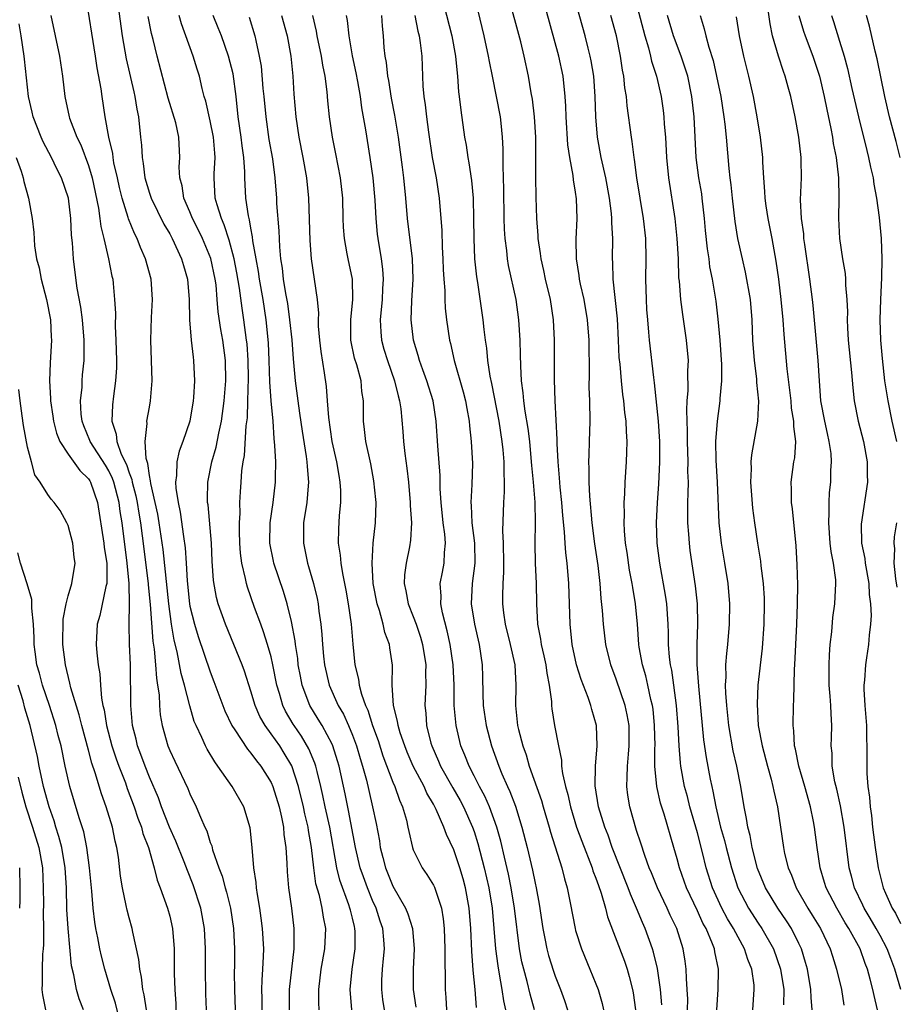
# Model space of a CAD drawing. Units: inches. Extents: x 2514000 to 2517000, y 1545000 to 1548000.
# Drawn here: x 2515138 to 2515225, y 1546372 to 1546469 of the extents above; entities that cross this region are included whole.
import ezdxf

# ---------------------------------------------------------------- set-up
doc = ezdxf.new("R2010")
doc.units = ezdxf.units.IN
doc.header["$MEASUREMENT"] = 0
doc.layers.add('LD25141545_2ft', color=134, linetype='Continuous')

msp = doc.modelspace()

# ---------------------------------------------------------------- linework, layer by layer
at = {"layer": 'LD25141545_2ft'}
for points, elevation in [([(2515179.268, 1546473), (2515180.803, 1546467), (2515181.177, 1546465), (2515181.32, 1546463.32), (2515181.37, 1546463), (2515181.463, 1546461.463), (2515181.531, 1546461), (2515181.672, 1546459.672), (2515182.059, 1546457), (2515182.2, 1546456.2), (2515182.375, 1546455), (2515182.482, 1546454.482), (2515182.74, 1546452.74), (2515182.899, 1546451), (2515182.947, 1546448.948), (2515182.955, 1546447), (2515183.042, 1546445), (2515183.221, 1546443.221), (2515183.315, 1546442.685), (2515183.867, 1546439), (2515183.965, 1546438.035), (2515184.098, 1546437), (2515184.22, 1546436.22), (2515184.331, 1546435), (2515184.561, 1546433.439), (2515184.725, 1546432.725), (2515185.439, 1546429), (2515185.74, 1546427), (2515185.826, 1546426.174), (2515185.921, 1546425), (2515185.914, 1546423.914), (2515185.969, 1546423), (2515185.97, 1546422.03), (2515185.889, 1546421), (2515185.799, 1546418.201), (2515185.861, 1546417), (2515185.89, 1546415), (2515185.888, 1546414.112), (2515185.815, 1546413), (2515185.788, 1546411.788), (2515185.795, 1546411), (2515185.896, 1546410.104), (2515186.063, 1546409), (2515186.55, 1546407), (2515187.002, 1546405), (2515187.123, 1546403), (2515187.067, 1546401), (2515187.282, 1546399), (2515187.364, 1546398.635), (2515187.801, 1546397), (2515188.122, 1546396.122), (2515188.437, 1546395), (2515189.621, 1546391.621), (2515189.791, 1546391), (2515190.383, 1546389), (2515190.512, 1546388.512), (2515191.639, 1546385), (2515191.894, 1546383.894), (2515192.176, 1546383), (2515192.475, 1546381.525), (2515192.948, 1546379), (2515193, 1546378.815), (2515193.566, 1546377), (2515194.414, 1546375), (2515195, 1546373.563), (2515195.212, 1546373), (2515195.613, 1546371.613), (2515195.743, 1546371)], 6736), ([(2515162.116, 1546371), (2515162.105, 1546372.105), (2515162.071, 1546373), (2515162.097, 1546373.903), (2515162.183, 1546375), (2515162.246, 1546376.246), (2515162.261, 1546377), (2515162.147, 1546379), (2515162.023, 1546380.023), (2515161.882, 1546381), (2515161.641, 1546382.358), (2515161.563, 1546383), (2515161.53, 1546383.53), (2515161.294, 1546385), (2515161.126, 1546387), (2515160.934, 1546388.934), (2515160.308, 1546391), (2515159.152, 1546393), (2515157.76, 1546395), (2515157.434, 1546395.434), (2515156.685, 1546396.686), (2515156.523, 1546397), (2515156.156, 1546397.843), (2515155.599, 1546399), (2515155.423, 1546399.423), (2515154.969, 1546400.969), (2515154.467, 1546403), (2515154.14, 1546404.14), (2515153.727, 1546406.273), (2515153.431, 1546407.431), (2515153.178, 1546409), (2515152.906, 1546411), (2515152.348, 1546416.348), (2515151.975, 1546419), (2515151.836, 1546419.836), (2515151.585, 1546421), (2515151.136, 1546422.864), (2515151.118, 1546423.118), (2515151, 1546423.642), (2515150.831, 1546424.831), (2515150.671, 1546425.329), (2515150.598, 1546427), (2515150.786, 1546428.786), (2515150.76, 1546429), (2515151, 1546430.397), (2515151.12, 1546431), (2515151.278, 1546433), (2515151.142, 1546437), (2515151.212, 1546439.212), (2515151.296, 1546441), (2515151.159, 1546443), (2515150.629, 1546445), (2515150.124, 1546446.124), (2515149.796, 1546447), (2515149.518, 1546447.518), (2515148.94, 1546448.94), (2515148.904, 1546449.096), (2515148.313, 1546451), (2515148.053, 1546452.053), (2515147.853, 1546453), (2515147.512, 1546454.488), (2515147.424, 1546455), (2515147.387, 1546455.387), (2515147.008, 1546457), (2515146.653, 1546459), (2515146.337, 1546461), (2515146.237, 1546461.763), (2515145.847, 1546463.847), (2515145.688, 1546465), (2515144.727, 1546471)], 6758), ([(2515183.015, 1546471), (2515183.967, 1546467), (2515184.394, 1546465), (2515184.475, 1546464.475), (2515184.762, 1546463), (2515185.176, 1546461), (2515185.567, 1546459), (2515185.615, 1546458.385), (2515185.769, 1546457), (2515185.838, 1546455.838), (2515185.814, 1546454.186), (2515185.868, 1546453), (2515185.892, 1546451.892), (2515185.913, 1546449), (2515185.947, 1546447.947), (2515186.019, 1546447), (2515186.182, 1546445.818), (2515186.262, 1546445), (2515186.362, 1546444.363), (2515187.098, 1546441), (2515187.385, 1546439), (2515187.486, 1546437), (2515187.54, 1546435.54), (2515187.552, 1546434.448), (2515187.645, 1546433), (2515187.81, 1546431.81), (2515187.867, 1546431), (2515188.002, 1546429.998), (2515188.299, 1546428.299), (2515188.447, 1546427), (2515188.627, 1546425), (2515188.646, 1546424.646), (2515188.811, 1546423), (2515188.966, 1546421.034), (2515188.997, 1546419), (2515188.967, 1546416.967), (2515189.012, 1546415.012), (2515189.107, 1546413), (2515189.144, 1546411), (2515189.241, 1546409), (2515189.532, 1546407.532), (2515189.595, 1546407), (2515189.874, 1546405.874), (2515190.063, 1546405), (2515190.161, 1546404.161), (2515190.401, 1546403), (2515190.624, 1546401.375), (2515190.628, 1546401), (2515190.661, 1546400.661), (2515190.934, 1546399), (2515191.297, 1546397), (2515191.599, 1546395.6), (2515191.622, 1546395), (2515191.706, 1546394.294), (2515192.003, 1546393), (2515192.227, 1546392.227), (2515192.481, 1546391), (2515193.084, 1546389), (2515193.601, 1546387.601), (2515194.622, 1546385), (2515194.705, 1546384.705), (2515195, 1546383.954), (2515195.242, 1546383.242), (2515195.525, 1546382.475), (2515195.943, 1546381), (2515196.144, 1546380.144), (2515197.8, 1546375.8), (2515198.068, 1546375), (2515198.283, 1546374.283), (2515198.588, 1546373), (2515198.655, 1546372.655), (2515198.895, 1546371)], 6734), ([(2515201.5, 1546371.5), (2515201.359, 1546373), (2515201.054, 1546375.055), (2515200.678, 1546376.678), (2515200.578, 1546377), (2515199.86, 1546379), (2515199.588, 1546379.588), (2515199.008, 1546381), (2515198.392, 1546382.392), (2515198.184, 1546383), (2515196.601, 1546387), (2515196.194, 1546388.194), (2515195.871, 1546389), (2515195.26, 1546391), (2515194.93, 1546393.07), (2515194.951, 1546395), (2515195.124, 1546397), (2515195.054, 1546399), (2515194.59, 1546400.59), (2515194.492, 1546401), (2515194.23, 1546401.77), (2515193.537, 1546403.537), (2515193.098, 1546405), (2515192.673, 1546407), (2515192.461, 1546409), (2515192.344, 1546413), (2515192.17, 1546415), (2515192.032, 1546416.032), (2515191.957, 1546417), (2515191.896, 1546418.104), (2515191.724, 1546419.724), (2515191.635, 1546421), (2515191.479, 1546422.521), (2515191.422, 1546423.422), (2515191.274, 1546425), (2515191.189, 1546426.811), (2515191.194, 1546427.194), (2515190.978, 1546431), (2515190.919, 1546433.081), (2515190.923, 1546437), (2515190.822, 1546439), (2515190.511, 1546441), (2515190.034, 1546443), (2515189.86, 1546443.859), (2515189.598, 1546445), (2515189.547, 1546445.547), (2515189.315, 1546447), (2515189.312, 1546447.312), (2515189.17, 1546449), (2515189.104, 1546451.104), (2515189.065, 1546453.065), (2515189.063, 1546457), (2515188.961, 1546459), (2515188.741, 1546460.741), (2515188.615, 1546461.385), (2515188.346, 1546463), (2515187.938, 1546465), (2515187.595, 1546466.405), (2515186.35, 1546471)], 6732), ([(2515204.025, 1546371), (2515204.047, 1546372.047), (2515204.006, 1546373), (2515203.914, 1546374.086), (2515203.906, 1546375), (2515203.804, 1546375.804), (2515203.605, 1546377), (2515202.975, 1546379), (2515202.329, 1546380.329), (2515202.033, 1546381), (2515201.072, 1546383), (2515200.478, 1546384.479), (2515200.252, 1546385), (2515199.814, 1546386.186), (2515199.423, 1546387.423), (2515199, 1546388.677), (2515198.332, 1546391), (2515198.14, 1546392.14), (2515198.032, 1546393), (2515198.091, 1546393.909), (2515198.103, 1546395), (2515198.201, 1546396.201), (2515198.288, 1546397), (2515198.261, 1546399), (2515198.077, 1546400.077), (2515197.877, 1546401), (2515197, 1546403.573), (2515196.463, 1546405), (2515195.992, 1546407), (2515195.741, 1546409), (2515195.638, 1546410.362), (2515195.518, 1546411.518), (2515195.427, 1546413), (2515195.231, 1546414.769), (2515194.905, 1546416.905), (2515194.633, 1546419), (2515194.398, 1546421.602), (2515194.336, 1546423), (2515194.345, 1546424.346), (2515194.314, 1546425), (2515194.321, 1546425.679), (2515194.381, 1546427), (2515194.427, 1546429), (2515194.392, 1546431), (2515194.347, 1546432.347), (2515194.354, 1546433.646), (2515194.333, 1546437), (2515194.185, 1546439), (2515193.83, 1546441), (2515193.485, 1546442.515), (2515193.389, 1546443), (2515193.358, 1546443.357), (2515193.084, 1546445), (2515193.049, 1546446.951), (2515193.136, 1546449), (2515193.091, 1546450.909), (2515193, 1546451.591), (2515192.8, 1546452.8), (2515192.761, 1546453.239), (2515192.421, 1546455), (2515192.234, 1546456.234), (2515192.072, 1546459), (2515192.044, 1546460.044), (2515191.985, 1546461), (2515191.777, 1546463), (2515191.358, 1546465), (2515189.708, 1546471)], 6730), ([(2515206.912, 1546371), (2515207.06, 1546373), (2515207.081, 1546374.919), (2515207.076, 1546375), (2515206.716, 1546376.716), (2515206.679, 1546377), (2515206.501, 1546377.499), (2515205.858, 1546379), (2515205.543, 1546379.543), (2515205, 1546380.735), (2515203.918, 1546383), (2515203.227, 1546385), (2515203, 1546385.89), (2515202.68, 1546387), (2515201.713, 1546390.288), (2515201.371, 1546391.371), (2515200.997, 1546393), (2515200.812, 1546395), (2515200.812, 1546396.812), (2515200.824, 1546397), (2515200.788, 1546399), (2515200.624, 1546400.624), (2515200.567, 1546401), (2515200.414, 1546401.586), (2515200.126, 1546403), (2515199.915, 1546403.915), (2515199.585, 1546405), (2515199.268, 1546406.732), (2515199.226, 1546407), (2515199.087, 1546409), (2515198.908, 1546411), (2515198.624, 1546412.624), (2515198.582, 1546413), (2515198.318, 1546414.318), (2515198.066, 1546416.065), (2515197.915, 1546417), (2515197.802, 1546418.198), (2515197.767, 1546419), (2515197.802, 1546419.802), (2515197.777, 1546421), (2515197.848, 1546421.848), (2515197.882, 1546423), (2515198.006, 1546425), (2515198.046, 1546425.954), (2515198.067, 1546427), (2515197.998, 1546427.998), (2515197.978, 1546429), (2515197.856, 1546429.856), (2515197.757, 1546431), (2515197.653, 1546431.653), (2515197.512, 1546433), (2515197.379, 1546434.621), (2515197.3, 1546435.3), (2515197.227, 1546437), (2515197.11, 1546439.11), (2515196.7, 1546443), (2515196.664, 1546444.664), (2515196.633, 1546445), (2515196.652, 1546447), (2515196.564, 1546448.564), (2515196.571, 1546449), (2515196.534, 1546449.466), (2515196.33, 1546451), (2515195.961, 1546453), (2515195.527, 1546455), (2515195.166, 1546457), (2515194.991, 1546459), (2515194.933, 1546461), (2515194.786, 1546463), (2515194.531, 1546464.532), (2515194.436, 1546465), (2515194.23, 1546465.77), (2515193.935, 1546467), (2515192.833, 1546471)], 6728), ([(2515198.784, 1546471), (2515199.821, 1546467), (2515200.19, 1546465.81), (2515200.387, 1546465), (2515200.488, 1546464.488), (2515200.985, 1546463), (2515201.424, 1546461), (2515201.619, 1546459.619), (2515201.69, 1546459), (2515201.731, 1546458.269), (2515201.846, 1546457), (2515201.95, 1546455), (2515202.139, 1546453), (2515202.771, 1546449), (2515202.979, 1546447), (2515203.093, 1546445), (2515203.151, 1546443.151), (2515203.192, 1546442.808), (2515203.321, 1546441), (2515203.517, 1546439.517), (2515203.905, 1546437), (2515204.077, 1546435), (2515204.031, 1546433.969), (2515204.04, 1546432.04), (2515203.957, 1546431), (2515203.91, 1546430.09), (2515203.997, 1546427.997), (2515203.992, 1546427), (2515204.049, 1546425), (2515204.036, 1546424.036), (2515204.075, 1546423), (2515204.07, 1546421.929), (2515204.026, 1546421), (2515204.01, 1546420.011), (2515204.02, 1546419), (2515204.12, 1546417.88), (2515204.175, 1546417), (2515204.266, 1546416.266), (2515204.783, 1546412.783), (2515204.96, 1546411), (2515204.996, 1546408.996), (2515204.932, 1546407), (2515204.957, 1546405.043), (2515205.12, 1546402.88), (2515205.612, 1546397.613), (2515205.864, 1546395.864), (2515206.259, 1546393.74), (2515206.414, 1546393), (2515206.534, 1546392.534), (2515206.81, 1546391), (2515207.284, 1546389), (2515207.667, 1546387.668), (2515207.825, 1546387), (2515208.353, 1546385), (2515208.98, 1546383), (2515210.025, 1546381), (2515211, 1546379.519), (2515211.358, 1546379), (2515212.489, 1546377), (2515213.191, 1546375), (2515213.517, 1546373), (2515213.49, 1546371.49)], 6724), ([(2515225.036, 1546373), (2515224.444, 1546375), (2515224.044, 1546376.045), (2515223.702, 1546377), (2515223, 1546378.324), (2515222.622, 1546379), (2515222.021, 1546380.021), (2515221.416, 1546381), (2515221.293, 1546381.293), (2515220.473, 1546383), (2515220.181, 1546384.181), (2515219.958, 1546385), (2515219.474, 1546389), (2515219.102, 1546391.102), (2515218.729, 1546392.729), (2515218.546, 1546393.454), (2515218.293, 1546395), (2515218.273, 1546396.273), (2515218.194, 1546397), (2515218.2, 1546397.8), (2515218.237, 1546399), (2515218.164, 1546400.164), (2515218.148, 1546401), (2515218.092, 1546401.908), (2515217.99, 1546403), (2515217.968, 1546405), (2515218.013, 1546405.987), (2515218.096, 1546407), (2515218.239, 1546408.239), (2515218.354, 1546409.646), (2515218.544, 1546411), (2515218.645, 1546413), (2515218.627, 1546413.373), (2515218.409, 1546415), (2515218.169, 1546416.168), (2515218.09, 1546417), (2515217.94, 1546419), (2515217.999, 1546419.999), (2515217.978, 1546421), (2515218.028, 1546421.972), (2515218.138, 1546423), (2515218.162, 1546424.162), (2515218.221, 1546425), (2515218.164, 1546425.836), (2515217.999, 1546427), (2515217.803, 1546427.803), (2515217.545, 1546429), (2515217.17, 1546431), (2515217.023, 1546433), (2515216.908, 1546435), (2515216.408, 1546440.409), (2515216.345, 1546441), (2515216.086, 1546443), (2515215.577, 1546446.423), (2515215.5, 1546447), (2515215.472, 1546447.472), (2515215.257, 1546449), (2515215.173, 1546450.827), (2515215.245, 1546453), (2515215.231, 1546454.77), (2515215.22, 1546455), (2515214.996, 1546457), (2515214.63, 1546459), (2515214.206, 1546461), (2515213.934, 1546461.934), (2515213.65, 1546463), (2515213.47, 1546463.47), (2515212.986, 1546464.986), (2515212.414, 1546467), (2515212.162, 1546468.162), (2515211.67, 1546471.671)], 6716), ([(2515147.888, 1546470.112), (2515148.325, 1546467), (2515148.714, 1546464.714), (2515149.461, 1546461.461), (2515149.58, 1546461), (2515149.769, 1546459.769), (2515149.93, 1546459), (2515150.128, 1546457), (2515150.223, 1546456.223), (2515150.274, 1546455), (2515150.398, 1546454.398), (2515150.556, 1546453), (2515151, 1546451.496), (2515151.164, 1546451), (2515152.437, 1546448.437), (2515153, 1546447.476), (2515153.254, 1546447), (2515154.177, 1546445), (2515154.35, 1546444.349), (2515154.759, 1546443), (2515154.927, 1546441), (2515154.966, 1546439), (2515155.129, 1546437), (2515155.306, 1546435.306), (2515155.361, 1546435), (2515155.444, 1546433), (2515155.352, 1546431.352), (2515155.32, 1546431), (2515154.981, 1546429), (2515154.293, 1546427), (2515153.932, 1546426.068), (2515153.692, 1546425), (2515153.67, 1546423.67), (2515153.563, 1546423), (2515153.589, 1546422.411), (2515153.819, 1546421), (2515154.036, 1546420.037), (2515154.349, 1546417.651), (2515154.521, 1546416.521), (2515154.623, 1546415), (2515154.715, 1546413.286), (2515154.963, 1546411), (2515155, 1546410.791), (2515155.43, 1546409), (2515155.79, 1546407.79), (2515157, 1546404.295), (2515157.363, 1546403.363), (2515158.227, 1546401), (2515158.446, 1546400.445), (2515159.129, 1546399), (2515159.418, 1546398.582), (2515160.668, 1546396.668), (2515161, 1546396.3), (2515161.541, 1546395.541), (2515161.997, 1546395), (2515163, 1546393.404), (2515163.179, 1546393), (2515163.781, 1546391), (2515164.013, 1546389.987), (2515164.199, 1546389), (2515164.258, 1546388.258), (2515164.449, 1546387), (2515164.55, 1546385.45), (2515164.59, 1546384.59), (2515164.719, 1546383), (2515164.993, 1546381.007), (2515165.232, 1546379), (2515165.22, 1546378.779), (2515165.226, 1546377), (2515164.782, 1546373), (2515164.778, 1546371)], 6756), ([(2515141.299, 1546469), (2515142.15, 1546465), (2515142.449, 1546463), (2515142.679, 1546461), (2515143.092, 1546459), (2515143.135, 1546458.865), (2515143.835, 1546457), (2515144.23, 1546456.23), (2515145, 1546454.224), (2515145.37, 1546453), (2515145.991, 1546450.009), (2515146.125, 1546449), (2515146.205, 1546448.205), (2515146.514, 1546447), (2515146.986, 1546445.014), (2515147.314, 1546443.314), (2515147.391, 1546443), (2515147.419, 1546442.581), (2515147.575, 1546441), (2515147.65, 1546439.65), (2515147.631, 1546438.369), (2515147.698, 1546437), (2515147.747, 1546435), (2515147.746, 1546434.254), (2515147.669, 1546433), (2515147.461, 1546431.461), (2515147.367, 1546430.633), (2515147.305, 1546429), (2515147.737, 1546427.737), (2515147.802, 1546427), (2515148.235, 1546425.765), (2515148.741, 1546424.741), (2515149, 1546423.925), (2515149.257, 1546423.257), (2515149.293, 1546423), (2515149.65, 1546421.65), (2515149.781, 1546421), (2515149.95, 1546419.95), (2515150.126, 1546419), (2515150.297, 1546417.704), (2515150.865, 1546413), (2515150.867, 1546412.867), (2515151.065, 1546410.935), (2515151.328, 1546407.328), (2515151.457, 1546406.542), (2515151.599, 1546405), (2515151.685, 1546403.686), (2515151.814, 1546403), (2515151.951, 1546402.049), (2515151.997, 1546401), (2515152.075, 1546400.075), (2515152.262, 1546399), (2515152.815, 1546397), (2515153, 1546396.546), (2515153.492, 1546395.493), (2515154.8, 1546392.8), (2515155, 1546392.289), (2515155.624, 1546391), (2515156.032, 1546389.968), (2515156.468, 1546389), (2515156.646, 1546388.646), (2515157, 1546387.5), (2515157.146, 1546387.146), (2515157.229, 1546386.771), (2515157.836, 1546385), (2515158.158, 1546384.158), (2515158.458, 1546383), (2515158.589, 1546382.589), (2515158.984, 1546381), (2515159.291, 1546379), (2515159.387, 1546377), (2515159.38, 1546375.38), (2515159.361, 1546374.639), (2515159.371, 1546373), (2515159.465, 1546371)], 6760), ([(2515167.745, 1546371), (2515167.708, 1546371.709), (2515167.688, 1546373), (2515167.932, 1546375), (2515168.28, 1546377), (2515168.376, 1546379), (2515168.14, 1546380.14), (2515168.028, 1546381), (2515167.752, 1546382.248), (2515167.414, 1546383.414), (2515167.189, 1546385), (2515166.968, 1546387), (2515166.671, 1546388.671), (2515166.632, 1546389), (2515166.315, 1546390.315), (2515166.185, 1546391), (2515165.708, 1546393), (2515165.045, 1546395.045), (2515164.294, 1546396.294), (2515163.838, 1546397), (2515163, 1546398.199), (2515162.403, 1546399), (2515161.895, 1546399.895), (2515161.411, 1546401), (2515161, 1546402.415), (2515160.376, 1546404.376), (2515160.143, 1546405), (2515159.333, 1546407), (2515158.494, 1546409), (2515157.789, 1546411), (2515157.622, 1546411.623), (2515157.322, 1546413.322), (2515157.198, 1546415.198), (2515157.109, 1546417), (2515156.776, 1546420.776), (2515156.739, 1546421), (2515156.726, 1546421.274), (2515156.753, 1546423), (2515157.144, 1546425), (2515157.568, 1546426.432), (2515157.831, 1546427.831), (2515158.101, 1546429), (2515158.374, 1546431), (2515158.525, 1546433), (2515158.495, 1546435), (2515158.229, 1546437), (2515158.036, 1546438.037), (2515157.782, 1546439.783), (2515157.694, 1546441), (2515157.567, 1546442.433), (2515157.488, 1546443), (2515157.053, 1546445.053), (2515156.246, 1546447), (2515155.85, 1546447.85), (2515155.262, 1546449), (2515155, 1546449.655), (2515154.399, 1546451), (2515154.218, 1546452.218), (2515153.987, 1546453), (2515153.947, 1546454.053), (2515154.012, 1546455), (2515153.912, 1546457), (2515153.589, 1546458.411), (2515152.855, 1546460.855), (2515151.776, 1546465), (2515151.376, 1546466.624), (2515151.212, 1546467.212), (2515150.894, 1546468.894)], 6754), ([(2515170.964, 1546371), (2515170.794, 1546373), (2515170.976, 1546375), (2515171.273, 1546377), (2515171.274, 1546378.726), (2515171.259, 1546379), (2515171.196, 1546379.197), (2515171, 1546380.036), (2515170.801, 1546380.801), (2515170.765, 1546381), (2515170.656, 1546381.344), (2515169.779, 1546383.778), (2515169.486, 1546385), (2515168.765, 1546389), (2515168.329, 1546391), (2515168.106, 1546392.106), (2515167.899, 1546393), (2515167.524, 1546394.476), (2515167.413, 1546395), (2515167.314, 1546395.314), (2515166.718, 1546396.718), (2515165.974, 1546397.974), (2515165.259, 1546399), (2515165.161, 1546399.162), (2515164.425, 1546400.425), (2515164.15, 1546401), (2515163.825, 1546402.175), (2515163.566, 1546403), (2515163.179, 1546405), (2515163, 1546405.782), (2515162.651, 1546407), (2515162.259, 1546408.259), (2515161.967, 1546409), (2515161.366, 1546410.634), (2515160.657, 1546412.658), (2515160.567, 1546413), (2515160.482, 1546413.518), (2515160.118, 1546415), (2515159.984, 1546415.984), (2515159.907, 1546417), (2515159.865, 1546418.135), (2515159.865, 1546419), (2515159.937, 1546419.937), (2515159.927, 1546421), (2515159.97, 1546422.03), (2515160.054, 1546423), (2515160.124, 1546424.124), (2515160.237, 1546425), (2515160.367, 1546425.633), (2515160.545, 1546428.545), (2515160.66, 1546429.34), (2515160.716, 1546431), (2515160.757, 1546433.243), (2515160.737, 1546435), (2515160.621, 1546436.621), (2515160.58, 1546437), (2515160.311, 1546439), (2515160.136, 1546440.136), (2515159.879, 1546442.121), (2515159.615, 1546443.616), (2515159.344, 1546445), (2515158.858, 1546446.858), (2515158.377, 1546448.377), (2515158.091, 1546449), (2515157.663, 1546450.337), (2515157.492, 1546451), (2515157.377, 1546453), (2515157.382, 1546453.382), (2515157.492, 1546455), (2515157.44, 1546455.44), (2515157.333, 1546457), (2515157, 1546458.617), (2515156.555, 1546460.555), (2515156.412, 1546461), (2515156.208, 1546461.792), (2515155.935, 1546463), (2515155.707, 1546463.707), (2515155.329, 1546465), (2515154.16, 1546468.16), (2515153.928, 1546469)], 6752), ([(2515174.153, 1546371), (2515174.004, 1546372.004), (2515173.889, 1546373), (2515173.913, 1546373.914), (2515173.976, 1546375), (2515174.055, 1546376.055), (2515174.159, 1546377), (2515174.106, 1546377.894), (2515174.001, 1546379), (2515173.741, 1546379.741), (2515173.354, 1546381), (2515173, 1546381.779), (2515172.494, 1546383), (2515172.084, 1546384.084), (2515171.783, 1546385), (2515171.31, 1546387), (2515170.624, 1546390.624), (2515170.283, 1546392.284), (2515169.7, 1546395), (2515169.542, 1546395.543), (2515169.074, 1546397), (2515169, 1546397.161), (2515168.014, 1546399), (2515167.645, 1546399.645), (2515166.812, 1546401), (2515166.057, 1546403), (2515165.876, 1546403.875), (2515165.673, 1546405), (2515165.611, 1546405.611), (2515165.39, 1546407), (2515165.358, 1546407.358), (2515165, 1546409.269), (2515164.585, 1546411), (2515164.214, 1546412.214), (2515163.259, 1546415), (2515163.213, 1546415.212), (2515162.862, 1546417), (2515162.886, 1546419), (2515163.181, 1546421), (2515163.434, 1546423), (2515163.422, 1546423.422), (2515163.446, 1546425), (2515163.375, 1546426.625), (2515163.289, 1546427.289), (2515163.185, 1546429), (2515163.008, 1546431.008), (2515162.884, 1546432.884), (2515162.818, 1546435), (2515162.734, 1546436.734), (2515162.511, 1546439), (2515162.213, 1546441), (2515161.86, 1546443), (2515161.757, 1546443.756), (2515161.512, 1546445), (2515161.2, 1546446.8), (2515161.17, 1546447.17), (2515161, 1546448.025), (2515160.861, 1546448.861), (2515160.757, 1546449.243), (2515160.492, 1546451), (2515160.398, 1546453), (2515160.405, 1546453.595), (2515160.316, 1546455), (2515160.141, 1546456.141), (2515160.05, 1546457), (2515159.754, 1546459), (2515159.546, 1546461), (2515159.244, 1546463.244), (2515158.797, 1546465), (2515158.092, 1546467), (2515157.792, 1546467.792), (2515157.289, 1546469)], 6750), ([(2515164.016, 1546469), (2515164.568, 1546467), (2515164.953, 1546465), (2515165.14, 1546463), (2515165.245, 1546461.245), (2515165.437, 1546459), (2515165.721, 1546457), (2515166.125, 1546455), (2515166.497, 1546453), (2515166.694, 1546451), (2515166.819, 1546446.819), (2515166.946, 1546445), (2515167.517, 1546441), (2515167.657, 1546439.657), (2515167.628, 1546439), (2515167.64, 1546438.36), (2515167.755, 1546437), (2515167.881, 1546435.881), (2515168.229, 1546433.771), (2515168.415, 1546432.415), (2515168.53, 1546431), (2515168.633, 1546429.367), (2515168.975, 1546427), (2515169.437, 1546425), (2515169.653, 1546423.653), (2515169.781, 1546423), (2515169.837, 1546422.163), (2515169.838, 1546421), (2515169.708, 1546419.708), (2515169.626, 1546418.374), (2515169.604, 1546417), (2515169.794, 1546415.794), (2515169.849, 1546415), (2515170.02, 1546413.98), (2515170.355, 1546412.355), (2515170.59, 1546411), (2515170.87, 1546409), (2515171.033, 1546407.033), (2515171.228, 1546405), (2515171.591, 1546403.59), (2515171.655, 1546403), (2515171.888, 1546402.111), (2515172.299, 1546401), (2515172.521, 1546400.521), (2515172.992, 1546399), (2515173.527, 1546397.526), (2515174.017, 1546396.017), (2515175, 1546393.416), (2515175.182, 1546393), (2515175.646, 1546391.646), (2515175.954, 1546391), (2515176.319, 1546389.681), (2515176.477, 1546389), (2515176.554, 1546388.554), (2515176.919, 1546387), (2515177, 1546386.77), (2515177.871, 1546385), (2515178.341, 1546384.34), (2515179, 1546383.265), (2515179.088, 1546383.087), (2515179.77, 1546381), (2515179.956, 1546379.956), (2515180.044, 1546379), (2515180.122, 1546377), (2515180.103, 1546376.103), (2515180.153, 1546373.847), (2515180.146, 1546373), (2515180.222, 1546372.223), (2515180.29, 1546371)], 6746), ([(2515183.216, 1546371.216), (2515183.092, 1546373), (2515182.913, 1546374.913), (2515182.766, 1546376.766), (2515182.664, 1546379), (2515182.509, 1546381), (2515182.159, 1546383), (2515181.918, 1546383.918), (2515181.599, 1546385), (2515181, 1546386.776), (2515180.264, 1546388.264), (2515180.006, 1546389), (2515179.274, 1546390.726), (2515179, 1546391.254), (2515178.341, 1546392.341), (2515178.06, 1546393), (2515177.001, 1546395), (2515176.398, 1546396.398), (2515176.159, 1546397), (2515175.724, 1546398.276), (2515175.505, 1546399), (2515175.454, 1546399.455), (2515175.058, 1546401), (2515174.925, 1546403), (2515174.95, 1546404.95), (2515174.679, 1546406.679), (2515174.645, 1546407), (2515174.187, 1546408.187), (2515174.024, 1546409), (2515173.666, 1546410.334), (2515173.435, 1546411), (2515173.064, 1546413), (2515172.935, 1546415), (2515173.045, 1546417), (2515173.277, 1546419), (2515173.335, 1546421), (2515173.306, 1546421.306), (2515173.125, 1546423.125), (2515172.813, 1546424.813), (2515172.335, 1546427), (2515172.205, 1546428.205), (2515172.091, 1546429), (2515172.089, 1546431), (2515171.945, 1546431.945), (2515171.867, 1546433), (2515171.441, 1546434.559), (2515171.227, 1546435.227), (2515170.843, 1546437), (2515170.835, 1546439), (2515171.048, 1546441), (2515171.002, 1546443), (2515170.576, 1546445), (2515170.499, 1546445.501), (2515170.214, 1546447), (2515170.14, 1546448.14), (2515170.103, 1546449), (2515170.047, 1546451), (2515169.824, 1546453), (2515169.371, 1546455.371), (2515169.039, 1546457), (2515168.755, 1546459), (2515168.591, 1546460.591), (2515168.518, 1546461.482), (2515168.318, 1546463), (2515168.094, 1546464.094), (2515167.964, 1546465), (2515167.538, 1546467), (2515167.465, 1546467.465), (2515167.098, 1546469)], 6744), ([(2515170.402, 1546469), (2515170.494, 1546468.494), (2515170.636, 1546467), (2515170.981, 1546465.019), (2515171.344, 1546463.344), (2515171.497, 1546462.503), (2515171.759, 1546461), (2515171.907, 1546459.907), (2515172.287, 1546457.713), (2515172.726, 1546455), (2515173.014, 1546453), (2515173.21, 1546450.79), (2515173.301, 1546449), (2515173.447, 1546447.447), (2515173.507, 1546447), (2515173.843, 1546445), (2515173.976, 1546443.976), (2515174.031, 1546443), (2515173.961, 1546442.039), (2515173.93, 1546441), (2515173.755, 1546439), (2515173.807, 1546437.808), (2515173.875, 1546437), (2515174.116, 1546436.116), (2515174.446, 1546435), (2515175.162, 1546433), (2515175.5, 1546431.5), (2515175.654, 1546431), (2515175.767, 1546430.233), (2515175.977, 1546427.977), (2515176.053, 1546427), (2515176.175, 1546425.825), (2515176.372, 1546424.372), (2515176.522, 1546423), (2515176.705, 1546421), (2515176.706, 1546420.706), (2515176.811, 1546419), (2515176.723, 1546417.277), (2515176.616, 1546416.616), (2515176.295, 1546415), (2515176.15, 1546413.85), (2515176.12, 1546413), (2515176.282, 1546412.282), (2515176.506, 1546411), (2515177, 1546409.748), (2515177.271, 1546409), (2515177.717, 1546407.718), (2515177.922, 1546407), (2515178.253, 1546405), (2515178.223, 1546404.224), (2515178.237, 1546403), (2515178.128, 1546401), (2515178.225, 1546400.225), (2515178.299, 1546399), (2515178.738, 1546397.262), (2515178.817, 1546397), (2515179.495, 1546395.495), (2515179.692, 1546395), (2515180.885, 1546392.885), (2515181.618, 1546391.618), (2515181.946, 1546391), (2515182.843, 1546389), (2515183, 1546388.559), (2515183.377, 1546387.377), (2515183.995, 1546385), (2515184.45, 1546383), (2515184.776, 1546381), (2515184.954, 1546379), (2515185.11, 1546377), (2515185.319, 1546375.318), (2515185.481, 1546374.519), (2515185.738, 1546373), (2515185.886, 1546371.886), (2515186.081, 1546371)], 6742), ([(2515188.952, 1546371), (2515188.524, 1546372.524), (2515188.23, 1546373.77), (2515187.886, 1546375), (2515187.715, 1546375.715), (2515187.478, 1546377), (2515186.988, 1546381), (2515186.659, 1546383), (2515186.374, 1546384.374), (2515185.976, 1546386.024), (2515185.616, 1546387.616), (2515185.227, 1546389), (2515184.507, 1546391), (2515184.053, 1546392.053), (2515183.529, 1546393), (2515183, 1546394.056), (2515182.502, 1546395), (2515182.091, 1546396.091), (2515181.693, 1546397), (2515181.213, 1546399), (2515181.039, 1546401), (2515181.021, 1546402.979), (2515180.931, 1546405), (2515180.646, 1546407), (2515180.357, 1546408.357), (2515179.893, 1546410.107), (2515179.723, 1546411), (2515179.75, 1546411.75), (2515179.666, 1546413), (2515179.867, 1546414.133), (2515180.044, 1546415), (2515180.076, 1546416.076), (2515180.181, 1546417), (2515180.117, 1546417.883), (2515179.947, 1546419), (2515179.738, 1546421), (2515179.652, 1546422.349), (2515179.641, 1546423.641), (2515179.425, 1546426.575), (2515179.273, 1546429), (2515178.951, 1546431), (2515178.338, 1546433), (2515177.944, 1546434.056), (2515177.614, 1546435), (2515177.49, 1546435.49), (2515177.021, 1546437), (2515176.8, 1546439), (2515176.861, 1546440.861), (2515176.984, 1546443), (2515176.924, 1546445), (2515176.422, 1546449), (2515176.258, 1546451), (2515176.068, 1546453), (2515175.941, 1546454.059), (2515175.532, 1546457), (2515175.174, 1546459.174), (2515174.86, 1546460.86), (2515174.589, 1546462.589), (2515174.508, 1546463), (2515174.364, 1546464.364), (2515174.242, 1546465), (2515174.148, 1546465.852), (2515174.063, 1546467), (2515173.958, 1546467.958), (2515173.891, 1546469)], 6740), ([(2515177.167, 1546469), (2515177.458, 1546467.458), (2515177.582, 1546467), (2515177.693, 1546466.307), (2515177.83, 1546465), (2515177.959, 1546462.041), (2515178.055, 1546461), (2515178.188, 1546460.188), (2515178.312, 1546459), (2515178.51, 1546457.49), (2515178.876, 1546455), (2515179.244, 1546453), (2515179.542, 1546451), (2515179.803, 1546447.804), (2515179.851, 1546446.149), (2515179.931, 1546445), (2515179.962, 1546443.962), (2515180.016, 1546443), (2515180.103, 1546441.897), (2515180.112, 1546441), (2515180.151, 1546440.151), (2515180.287, 1546439), (2515180.584, 1546437), (2515180.673, 1546436.672), (2515181.024, 1546435), (2515181.911, 1546431.912), (2515182.151, 1546431), (2515182.269, 1546430.269), (2515182.518, 1546429), (2515182.548, 1546428.548), (2515182.722, 1546427), (2515182.829, 1546424.829), (2515182.769, 1546422.769), (2515182.659, 1546421), (2515182.694, 1546420.694), (2515182.769, 1546419), (2515183.036, 1546417), (2515183.082, 1546415), (2515182.817, 1546413), (2515182.713, 1546411), (2515183.024, 1546409), (2515183.488, 1546407), (2515183.781, 1546405), (2515183.825, 1546403.825), (2515183.853, 1546402.146), (2515183.9, 1546401), (2515184.175, 1546399), (2515184.708, 1546397), (2515185.434, 1546395), (2515185.733, 1546394.267), (2515186.291, 1546393), (2515186.52, 1546392.52), (2515187.066, 1546391.066), (2515187.711, 1546389), (2515188.226, 1546387), (2515188.758, 1546384.758), (2515189, 1546383.482), (2515189.109, 1546383), (2515189.402, 1546381.401), (2515189.765, 1546379), (2515189.973, 1546378.027), (2515190.167, 1546377), (2515190.343, 1546376.343), (2515190.818, 1546374.818), (2515191, 1546374.298), (2515191.518, 1546373), (2515191.911, 1546371.911), (2515192.21, 1546371)], 6738), ([(2515210.471, 1546371), (2515210.606, 1546373), (2515210.579, 1546373.421), (2515210.347, 1546375), (2515209.961, 1546375.961), (2515209.652, 1546377), (2515209, 1546378.155), (2515208.557, 1546379), (2515207.96, 1546379.96), (2515207.4, 1546381), (2515206.491, 1546383), (2515205.879, 1546385), (2515205.513, 1546386.487), (2515205, 1546388.427), (2515204.268, 1546391), (2515204.013, 1546392.013), (2515203.744, 1546393), (2515203.368, 1546395), (2515203.322, 1546395.323), (2515203.193, 1546397), (2515203.099, 1546398.9), (2515202.939, 1546401), (2515202.687, 1546403), (2515202.482, 1546404.481), (2515202.364, 1546405), (2515202.264, 1546405.736), (2515202.151, 1546407), (2515202.14, 1546408.14), (2515202.107, 1546409), (2515201.986, 1546411), (2515201.863, 1546411.863), (2515201.283, 1546415), (2515201.038, 1546417), (2515200.976, 1546419), (2515201.068, 1546421), (2515201.203, 1546422.797), (2515201.302, 1546425), (2515201.296, 1546427), (2515201.175, 1546429), (2515200.776, 1546432.776), (2515200.698, 1546433.302), (2515200.279, 1546437), (2515200.225, 1546437.775), (2515200.1, 1546439), (2515200.024, 1546440.024), (2515199.969, 1546441), (2515199.921, 1546443), (2515199.949, 1546445), (2515199.906, 1546447), (2515199.691, 1546449), (2515199.03, 1546453), (2515198.798, 1546454.799), (2515198.755, 1546455), (2515198.571, 1546456.571), (2515198.49, 1546457), (2515198.073, 1546460.074), (2515197.998, 1546461), (2515197.855, 1546461.855), (2515197.744, 1546463), (2515197.615, 1546463.615), (2515197.413, 1546465), (2515197.019, 1546467), (2515196.454, 1546469)], 6726), ([(2515216.298, 1546371), (2515216.207, 1546372.207), (2515216.192, 1546373), (2515215.851, 1546375), (2515215.665, 1546375.665), (2515215.248, 1546377), (2515215, 1546377.518), (2515214.263, 1546379), (2515213.772, 1546379.772), (2515212.929, 1546381), (2515211.72, 1546383), (2515210.935, 1546384.935), (2515210.397, 1546387), (2515210.189, 1546388.189), (2515209.957, 1546389), (2515209.844, 1546389.844), (2515209.598, 1546391), (2515209.273, 1546393), (2515208.876, 1546395), (2515208.533, 1546396.533), (2515208.104, 1546399), (2515207.887, 1546401), (2515207.795, 1546402.205), (2515207.777, 1546403), (2515207.826, 1546403.826), (2515207.811, 1546405), (2515207.885, 1546406.115), (2515207.988, 1546407), (2515208.169, 1546409), (2515208.205, 1546411), (2515208.04, 1546413), (2515207.717, 1546415), (2515207.358, 1546417), (2515207.13, 1546419), (2515206.977, 1546423), (2515206.844, 1546425.156), (2515206.818, 1546427), (2515206.965, 1546429), (2515207.241, 1546431), (2515207.244, 1546431.244), (2515207.402, 1546433), (2515207.413, 1546434.587), (2515207.251, 1546437), (2515207.059, 1546439.059), (2515206.848, 1546440.849), (2515206.497, 1546443), (2515206.237, 1546444.237), (2515206.153, 1546445), (2515205.989, 1546445.989), (2515205.805, 1546447.805), (2515205.704, 1546449), (2515205.479, 1546451), (2515205.422, 1546451.422), (2515205.149, 1546453), (2515204.887, 1546455), (2515204.669, 1546459), (2515204.455, 1546461), (2515204.042, 1546463), (2515203.805, 1546463.805), (2515203.39, 1546465), (2515202.636, 1546467), (2515202.061, 1546469)], 6722), ([(2515205.262, 1546469), (2515205.672, 1546467.673), (2515205.824, 1546467), (2515206.114, 1546465.886), (2515206.544, 1546464.544), (2515206.895, 1546463), (2515207.305, 1546461), (2515207.618, 1546459), (2515207.712, 1546458.288), (2515207.844, 1546457), (2515208.102, 1546453.898), (2515208.206, 1546453), (2515208.306, 1546452.306), (2515208.429, 1546451), (2515208.693, 1546448.693), (2515208.961, 1546447), (2515209.397, 1546445), (2515209.711, 1546443.711), (2515210.192, 1546441), (2515210.364, 1546439), (2515210.442, 1546437), (2515210.588, 1546435), (2515210.815, 1546433.185), (2515210.826, 1546432.826), (2515211.006, 1546430.994), (2515210.913, 1546429), (2515210.324, 1546425.676), (2515210.274, 1546425), (2515210.302, 1546424.302), (2515210.242, 1546423), (2515210.433, 1546420.433), (2515210.619, 1546419), (2515210.907, 1546417), (2515211.206, 1546415.206), (2515211.244, 1546414.756), (2515211.483, 1546413), (2515211.577, 1546411.577), (2515211.593, 1546411), (2515211.552, 1546409), (2515211.37, 1546406.63), (2515210.962, 1546403), (2515210.872, 1546401.128), (2515210.997, 1546399), (2515211.369, 1546397), (2515211.891, 1546395), (2515212.261, 1546393.739), (2515212.448, 1546393), (2515212.527, 1546392.528), (2515212.901, 1546391), (2515213.473, 1546387), (2515213.589, 1546386.411), (2515213.93, 1546385), (2515214.257, 1546384.257), (2515214.722, 1546383), (2515215.887, 1546381), (2515216.322, 1546380.322), (2515217.128, 1546379), (2515218.086, 1546377), (2515218.297, 1546376.297), (2515218.721, 1546375), (2515219.19, 1546373), (2515219.438, 1546371.438)], 6720), ([(2515222.758, 1546371), (2515222.412, 1546372.412), (2515222.298, 1546373), (2515222.008, 1546374.008), (2515221.762, 1546375), (2515221.542, 1546375.542), (2515221.036, 1546377), (2515219.933, 1546379), (2515219.572, 1546379.572), (2515218.726, 1546381), (2515217.688, 1546383), (2515217.538, 1546383.538), (2515217.087, 1546385), (2515216.794, 1546387), (2515216.538, 1546389), (2515216.44, 1546389.561), (2515216.141, 1546391), (2515215.593, 1546393), (2515215, 1546395), (2515214.675, 1546396.675), (2515214.583, 1546397), (2515214.503, 1546398.503), (2515214.43, 1546399), (2515214.452, 1546401), (2515214.489, 1546401.511), (2515214.553, 1546404.553), (2515214.588, 1546405), (2515214.789, 1546409), (2515214.861, 1546411), (2515214.889, 1546412.889), (2515214.843, 1546414.844), (2515214.73, 1546416.73), (2515214.371, 1546420.371), (2515214.279, 1546421), (2515214.282, 1546422.283), (2515214.246, 1546423), (2515214.517, 1546425), (2515214.591, 1546425.409), (2515214.692, 1546427), (2515214.492, 1546428.493), (2515214.513, 1546429), (2515214.279, 1546430.279), (2515214.224, 1546431), (2515213.831, 1546434.169), (2515213.55, 1546437.55), (2515213.459, 1546439), (2515213.263, 1546441), (2515213.014, 1546443), (2515212.77, 1546444.77), (2515212.36, 1546447), (2515211.961, 1546449), (2515211.773, 1546450.227), (2515211.671, 1546451), (2515211.652, 1546451.652), (2515211.541, 1546453), (2515211.449, 1546454.552), (2515211.436, 1546455), (2515211.212, 1546457), (2515210.892, 1546459), (2515210.518, 1546461), (2515210.057, 1546463), (2515209.569, 1546465), (2515209.16, 1546467), (2515208.852, 1546468.852)], 6718), ([(2515214.996, 1546468.996), (2515215.456, 1546467.455), (2515215.611, 1546467), (2515216.364, 1546465), (2515217.023, 1546463.023), (2515217.496, 1546461), (2515217.738, 1546459.738), (2515218.153, 1546457.847), (2515218.306, 1546457), (2515218.387, 1546456.387), (2515218.667, 1546455), (2515218.901, 1546453), (2515218.944, 1546451), (2515218.91, 1546449), (2515219.004, 1546447.004), (2515219.31, 1546445), (2515219.559, 1546443.559), (2515219.599, 1546443), (2515219.597, 1546442.403), (2515219.725, 1546441), (2515219.775, 1546439.775), (2515219.757, 1546439), (2515219.781, 1546438.219), (2515219.861, 1546437), (2515220.194, 1546433.806), (2515220.302, 1546432.302), (2515220.457, 1546431), (2515220.85, 1546429), (2515221.368, 1546427), (2515221.736, 1546425), (2515221.741, 1546423.741), (2515221.768, 1546423), (2515221.128, 1546418.872), (2515221.177, 1546417), (2515221.49, 1546415.49), (2515221.536, 1546415), (2515221.892, 1546413), (2515221.931, 1546411.931), (2515222.071, 1546411), (2515222.135, 1546409.865), (2515222.065, 1546409), (2515221.928, 1546407.928), (2515221.866, 1546407), (2515221.675, 1546405.675), (2515221.559, 1546405), (2515221.468, 1546403.468), (2515221.409, 1546403), (2515221.411, 1546402.589), (2515221.506, 1546401), (2515221.651, 1546399), (2515221.653, 1546397.653), (2515221.681, 1546397), (2515221.678, 1546395), (2515221.703, 1546394.297), (2515221.804, 1546393), (2515221.963, 1546391.963), (2515222.024, 1546391), (2515222.153, 1546390.153), (2515222.264, 1546389), (2515222.525, 1546387), (2515222.819, 1546385), (2515223.313, 1546383), (2515223.524, 1546382.476), (2515224.188, 1546381), (2515224.505, 1546380.505), (2515225, 1546379.515)], 6714), ([(2515218.197, 1546469), (2515218.407, 1546468.407), (2515219, 1546466.476), (2515219.447, 1546465), (2515219.778, 1546463.778), (2515220.211, 1546461.789), (2515220.858, 1546459), (2515221.68, 1546455.68), (2515221.864, 1546455), (2515222.05, 1546454.05), (2515222.307, 1546453), (2515222.38, 1546452.38), (2515222.652, 1546451), (2515222.909, 1546449.091), (2515223.096, 1546447), (2515223.174, 1546445), (2515223.147, 1546443.147), (2515223.043, 1546441), (2515222.976, 1546439), (2515223.037, 1546437), (2515223.196, 1546435.196), (2515223.45, 1546433), (2515223.751, 1546431), (2515224.163, 1546429), (2515224.627, 1546427)], 6712), ([(2515224.994, 1546455), (2515224.585, 1546456.586), (2515223.932, 1546459), (2515223.452, 1546461), (2515222.711, 1546464.711), (2515222.515, 1546465.485), (2515221.945, 1546467.945), (2515221.649, 1546469)], 6710), ([(2515156.636, 1546371), (2515156.575, 1546372.575), (2515156.527, 1546375), (2515156.527, 1546377), (2515156.435, 1546379), (2515156.06, 1546381), (2515155.308, 1546383.308), (2515154.74, 1546384.74), (2515154.433, 1546385.567), (2515153.621, 1546387.621), (2515152.982, 1546388.981), (2515152.195, 1546391), (2515151.882, 1546391.882), (2515151, 1546393.924), (2515150.578, 1546395), (2515150.163, 1546396.163), (2515149.833, 1546397), (2515149.681, 1546397.681), (2515149.334, 1546399), (2515149.159, 1546401), (2515149.163, 1546402.837), (2515149.145, 1546403.145), (2515149.123, 1546405), (2515149.034, 1546407.034), (2515149.009, 1546409.009), (2515149.052, 1546411), (2515149.018, 1546413), (2515148.822, 1546415), (2515148.32, 1546419), (2515148.117, 1546420.117), (2515148.013, 1546421), (2515147.492, 1546423), (2515147.373, 1546423.373), (2515147, 1546424.113), (2515146.666, 1546424.666), (2515145.151, 1546427), (2515145.117, 1546427.118), (2515144.538, 1546428.538), (2515144.376, 1546429), (2515144.292, 1546429.708), (2515144.226, 1546431), (2515144.36, 1546432.36), (2515144.373, 1546433), (2515144.421, 1546433.579), (2515144.567, 1546435), (2515144.588, 1546437), (2515144.402, 1546439), (2515144.237, 1546440.237), (2515143.888, 1546442.112), (2515143.67, 1546443.67), (2515143.506, 1546445), (2515143.422, 1546446.578), (2515143.329, 1546447.329), (2515143.262, 1546449), (2515143.017, 1546451), (2515142.339, 1546453), (2515141.881, 1546453.881), (2515141.346, 1546455), (2515140.528, 1546456.528), (2515140.326, 1546457), (2515139.549, 1546459), (2515139.456, 1546459.456), (2515139.09, 1546461), (2515138.692, 1546464.692), (2515138.671, 1546465), (2515138.359, 1546467), (2515138.159, 1546468.159)], 6762), ([(2515160.818, 1546468.817), (2515161.387, 1546467), (2515161.476, 1546466.524), (2515161.83, 1546465), (2515162.005, 1546464.005), (2515162.191, 1546461.809), (2515162.282, 1546461), (2515162.467, 1546459), (2515162.777, 1546456.777), (2515163.118, 1546454.882), (2515163.376, 1546453), (2515163.517, 1546451), (2515163.541, 1546450.459), (2515163.762, 1546447.762), (2515163.815, 1546446.185), (2515163.925, 1546445), (2515164.081, 1546444.08), (2515164.187, 1546443), (2515164.411, 1546441.589), (2515164.594, 1546440.594), (2515164.821, 1546439), (2515165.022, 1546437.022), (2515165.158, 1546435.158), (2515165.353, 1546433), (2515165.617, 1546431), (2515165.804, 1546429.805), (2515166.039, 1546428.039), (2515166.46, 1546425.54), (2515166.522, 1546425), (2515166.533, 1546424.533), (2515166.674, 1546423), (2515166.629, 1546422.629), (2515166.498, 1546421), (2515166.197, 1546419), (2515166.181, 1546417), (2515166.328, 1546416.328), (2515166.584, 1546415), (2515166.689, 1546414.689), (2515167.157, 1546413), (2515167.519, 1546411.519), (2515167.618, 1546411), (2515167.702, 1546410.298), (2515167.897, 1546409), (2515167.997, 1546407.997), (2515168.053, 1546407), (2515168.155, 1546405.845), (2515168.248, 1546405), (2515168.723, 1546403), (2515169.614, 1546401), (2515170.117, 1546400.117), (2515170.613, 1546399), (2515171, 1546398.073), (2515171.401, 1546397), (2515171.757, 1546395.757), (2515172, 1546395), (2515172.379, 1546393.621), (2515172.607, 1546392.606), (2515172.998, 1546391), (2515173.343, 1546389.343), (2515173.661, 1546387.661), (2515173.753, 1546387), (2515173.998, 1546386.002), (2515174.266, 1546385), (2515175, 1546383.177), (2515176.241, 1546381), (2515176.464, 1546380.464), (2515176.914, 1546379), (2515177.095, 1546377), (2515176.997, 1546375), (2515176.986, 1546373), (2515177.245, 1546371.245)], 6748), ([(2515137.877, 1546455), (2515138.358, 1546453.641), (2515138.553, 1546453), (2515138.636, 1546452.636), (2515139.103, 1546451), (2515139.459, 1546449), (2515139.599, 1546447.599), (2515139.694, 1546446.307), (2515139.875, 1546445), (2515140.124, 1546444.124), (2515140.325, 1546443), (2515140.868, 1546441), (2515141.256, 1546439), (2515141.329, 1546437.329), (2515141.358, 1546437), (2515141.225, 1546434.775), (2515141.155, 1546433), (2515141.259, 1546431.259), (2515141.254, 1546431), (2515141.489, 1546429.489), (2515141.548, 1546429), (2515141.841, 1546427.841), (2515142.18, 1546427), (2515143, 1546425.759), (2515144.144, 1546424.144), (2515145, 1546423.342), (2515145.132, 1546423.132), (2515145.212, 1546423), (2515145.882, 1546421), (2515146.511, 1546417), (2515146.558, 1546416.558), (2515146.793, 1546415), (2515146.816, 1546413.184), (2515146.796, 1546413), (2515146.71, 1546412.71), (2515146.127, 1546409.873), (2515145.865, 1546409), (2515145.755, 1546407), (2515145.807, 1546406.193), (2515145.941, 1546405), (2515146.108, 1546404.108), (2515146.172, 1546403), (2515146.277, 1546401.723), (2515146.423, 1546401), (2515146.544, 1546400.544), (2515146.776, 1546399), (2515147.31, 1546397), (2515147.73, 1546395.73), (2515147.996, 1546395), (2515148.631, 1546393.369), (2515148.822, 1546392.822), (2515149.504, 1546391), (2515149.87, 1546389.871), (2515150.212, 1546389), (2515150.366, 1546388.367), (2515150.907, 1546387), (2515151.475, 1546385), (2515151.766, 1546383.766), (2515152.071, 1546383), (2515152.786, 1546381), (2515153, 1546380.208), (2515153.277, 1546379), (2515153.437, 1546377), (2515153.457, 1546374.543), (2515153.492, 1546373), (2515153.594, 1546371.594), (2515153.612, 1546371)], 6764), ([(2515150.699, 1546371), (2515150.481, 1546372.481), (2515150.348, 1546373), (2515150.227, 1546374.227), (2515150.044, 1546375), (2515149.962, 1546375.962), (2515149.364, 1546378.636), (2515149.302, 1546379), (2515149, 1546380.063), (2515148.807, 1546380.808), (2515148.721, 1546381.279), (2515148.341, 1546383), (2515148.168, 1546384.168), (2515147.953, 1546386.047), (2515147.807, 1546387), (2515147.628, 1546387.628), (2515147.363, 1546389), (2515146.753, 1546391), (2515146.271, 1546392.272), (2515145.662, 1546394.338), (2515145.316, 1546395.316), (2515145, 1546396.577), (2515144.336, 1546399), (2515144.069, 1546400.069), (2515143.26, 1546402.74), (2515143.175, 1546403.175), (2515142.724, 1546405), (2515142.481, 1546407), (2515142.512, 1546409.488), (2515142.798, 1546411), (2515143, 1546411.79), (2515143.372, 1546413), (2515143.689, 1546415), (2515143.588, 1546415.588), (2515143.455, 1546417), (2515143, 1546418.711), (2515142.867, 1546419), (2515142.194, 1546420.194), (2515141.614, 1546421), (2515141.317, 1546421.317), (2515141, 1546421.773), (2515140.249, 1546423), (2515139.727, 1546423.727), (2515139.376, 1546425), (2515139, 1546426.45), (2515138.591, 1546428.591), (2515138.473, 1546429.527), (2515138.253, 1546431), (2515138.14, 1546432.141)], 6766), ([(2515224.633, 1546419), (2515224.402, 1546417.598), (2515224.351, 1546417), (2515224.419, 1546416.418), (2515224.366, 1546415), (2515224.515, 1546413.485), (2515224.644, 1546412.644)], 6712), ([(2515148.087, 1546369.913), (2515147.652, 1546371.651), (2515147.214, 1546373), (2515146.611, 1546375), (2515146.281, 1546376.281), (2515146.115, 1546377), (2515145.918, 1546378.082), (2515145.733, 1546379), (2515145.623, 1546379.623), (2515145.461, 1546381), (2515145.324, 1546382.677), (2515145.281, 1546383), (2515145.104, 1546385), (2515144.84, 1546387), (2515144.538, 1546388.538), (2515144.095, 1546389.905), (2515143.153, 1546393), (2515142.707, 1546395), (2515142.292, 1546397), (2515142.023, 1546398.022), (2515141.786, 1546399), (2515141.147, 1546401), (2515140.469, 1546403), (2515140.176, 1546404.176), (2515139.917, 1546405), (2515139.735, 1546406.265), (2515139.653, 1546407), (2515139.65, 1546407.65), (2515139.59, 1546409), (2515139.426, 1546410.574), (2515139.428, 1546411.428), (2515138.963, 1546412.963), (2515138.312, 1546415), (2515138.026, 1546416.026)], 6768), ([(2515144.506, 1546371), (2515144.088, 1546372.087), (2515143.823, 1546373), (2515143.571, 1546374.429), (2515143.341, 1546375.341), (2515142.983, 1546379), (2515142.88, 1546380.88), (2515142.823, 1546383), (2515142.698, 1546385), (2515142.365, 1546387), (2515142.09, 1546388.09), (2515141.794, 1546389), (2515141.613, 1546389.613), (2515141.115, 1546391), (2515140.575, 1546393), (2515140.144, 1546395), (2515139.966, 1546395.966), (2515139.243, 1546399), (2515138.735, 1546400.735), (2515138.549, 1546401.452), (2515138.066, 1546403)], 6770), ([(2515138.064, 1546393.936), (2515138.439, 1546392.439), (2515138.823, 1546391), (2515139.478, 1546389), (2515140.094, 1546387), (2515140.451, 1546385), (2515140.542, 1546383), (2515140.552, 1546381.448), (2515140.539, 1546380.539), (2515140.573, 1546379), (2515140.582, 1546377.418), (2515140.546, 1546377), (2515140.471, 1546376.471), (2515140.419, 1546375), (2515140.438, 1546373.562), (2515140.399, 1546373), (2515140.483, 1546372.483), (2515140.777, 1546371)], 6772), ([(2515138.188, 1546385), (2515138.241, 1546383), (2515138.228, 1546381.772), (2515138.197, 1546381)], 6774)]:
    msp.add_lwpolyline(points, dxfattribs=dict(at, elevation=elevation))

doc.saveas('drawing.dxf')
